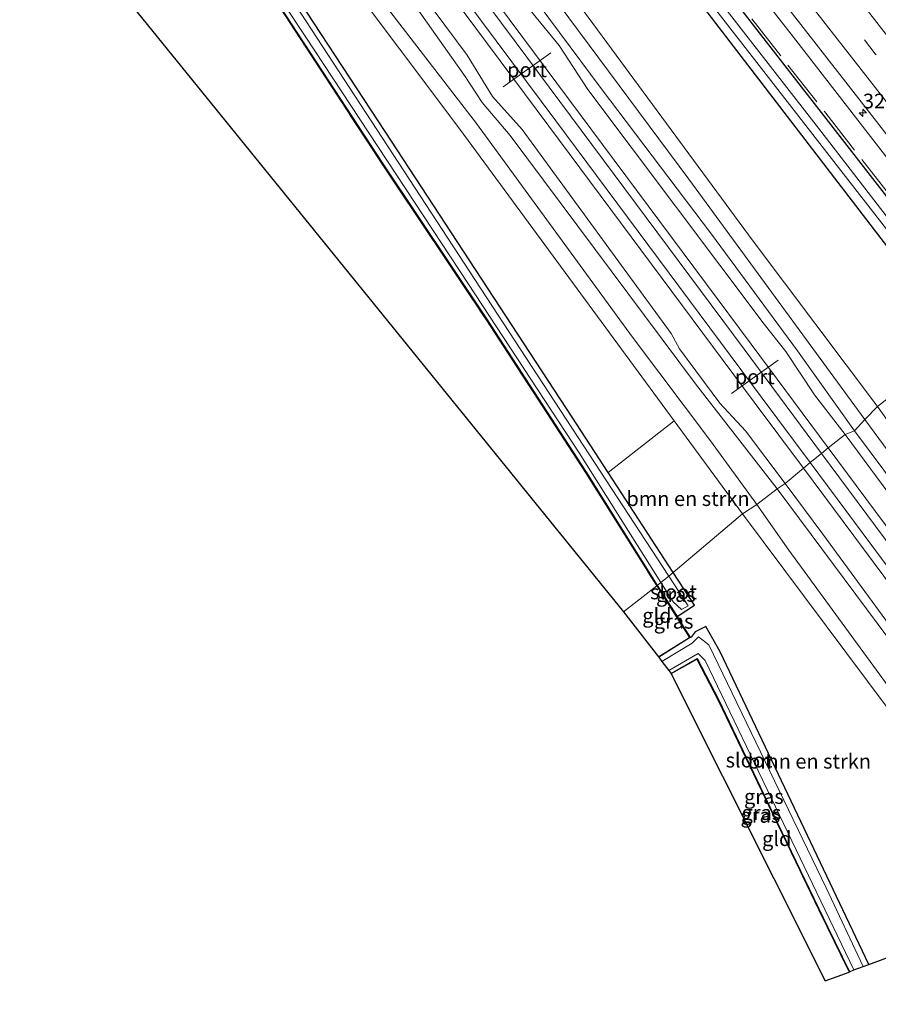
# Model space of a CAD drawing. Units: metres. Extents: x 197800 to 200006, y 539006 to 543750.
# Drawn here: x 198392 to 198539, y 541124 to 541292 of the extents above; entities that cross this region are included whole.
import ezdxf
from ezdxf.enums import TextEntityAlignment as Align

# ---------------------------------------------------------------- set-up
doc = ezdxf.new("R2010")
doc.units = ezdxf.units.M
doc.linetypes.add('IE-TERREINAFSCHEIDING', pattern=[10, 8, -2])
doc.linetypes.add('VW-3-9_STREEP', pattern=[12, 3, -9])
doc.layers.get('0').update_dxf_attribs({"lineweight": 25})
for name, color, linetype, lineweight in [('B-ME-AM-KILOMETR-S-B1', 7, 'Continuous', 18), ('B-ME-BV-GELEIDECONSTRUCTIE-GELEIDERAIL-L-B1', 213, 'BV-GELEIDERAIL', 18), ('B-ME-GR-BOMENSTRUIKEN-GV-B6', 93, 'Continuous', 18), ('B-ME-GW-KRUINLIJN-L-B1', 93, 'Continuous', 18), ('B-ME-GW-TEENLIJN-L-B1', 93, 'Continuous', 18), ('B-ME-IE-GRASLAND-GV-B6', 93, 'Continuous', 18), ('B-ME-IE-GRONDWERKLIJN-GROND_INGERICHT-GV-B6', 253, 'Continuous', 18), ('B-ME-IE-HULPGEOMETRIE-L-B1', 53, 'Continuous', 18), ('B-ME-IE-TERREINAFSCHEIDING-RASTERHEKWERK-L-B1', 8, 'IE-TERREINAFSCHEIDING', 18), ('B-ME-OG-WATER-GV-B6', 153, 'Continuous', 18), ('B-ME-SB-SPOOR-GV-B6', 253, 'Continuous', 18), ('B-ME-SB-SPOOR-L-B1', 253, 'Continuous', 18), ('B-ME-VH-VERH_SOORT-BITUMEN-GV-B6', 8, 'IE-TERREINAFSCHEIDING-NATUURLIJK-HOUTWAL', 18), ('B-ME-VW-MARKERING-39STREEP-015-L-B1', 255, 'VW-3-9_STREEP', 18), ('B-ME-VW-MARKERING-STREEP-015-L-B1', 7, 'Continuous', 18), ('B-ME-VW-MEUBILAIR_WEGMEUBILAIR-PORTAAL-L-B1', 8, 'Continuous', 18)]:
    doc.layers.add(name, color=color, linetype=linetype, lineweight=lineweight)
doc.layers.add('B-ME-GW-INSTEEKWATERGANG-L-B1', color=10, linetype='Continuous')
doc.layers.add('B-ME-KG-KADASTRAAL-OPNAMEDTMGRENS-L-B1', color=10, linetype='Continuous')
doc.styles.add('NLCS-ISO', font='NLCS-ISO.TTF')
doc.linetypes.add('BV-GELEIDERAIL', pattern='A,10,-3,[108,NLCS.SHX,S=1,R=0,X=0,Y=0],-3', length=16)
doc.linetypes.add('IE-TERREINAFSCHEIDING-NATUURLIJK-HOUTWAL', pattern='A,7,-1.5,[67,NLCS.SHX,S=0.75,R=45,X=0,Y=0],-1.5,7,-1.5,[70,NLCS.SHX,S=0.75,R=0,X=0,Y=0],-1.5', length=20)

# ---------------------------------------------------------------- blocks, each defined once
blk = doc.blocks.new('hecto')
for p, q in [((0, 0.625), (-0.625, 0)), ((0, -0.625), (0, 0.625)), ((-0.625, 0), (0.625, 0)), ((0.625, 0), (0, -0.625))]:
    blk.add_line(p, q)

msp = doc.modelspace()

# ---------------------------------------------------------------- linework, layer by layer
at = {"layer": 'B-ME-BV-GELEIDECONSTRUCTIE-GELEIDERAIL-L-B1'}
msp.add_polyline3d([(198560.1093, 541243.1127, 0.7849), (198546.2927, 541260.9167, 0.783), (198524.3367, 541289.2092, 0.78), (198496.9342, 541324.3038, 0.8114), (198469.5317, 541359.3983, 0.8428), (198446.0903, 541389.5701, 0.8697), (198430.3181, 541410.143, 0.888), (198403.8062, 541445.3055, 1.1327), (198381.1847, 541475.7375, 1.3434), (198375.1362, 541484.0077, 1.4003), (198370.1126, 541491.3289, 1.493), (198358.8852, 541508.0709, 1.7035), (198355.2311, 541513.3155, 1.7703), (198346.88, 541525.358, 1.845), (198332.989, 541544.932, 2.086), (198329.0794, 541550.5655, 2.1724), (198326.7988, 541553.8516, 2.2228), (198320.767, 541562.543, 2.356), (198312.1808, 541575.2153, 2.5713)], dxfattribs=at)
at = {"layer": 'B-ME-GR-BOMENSTRUIKEN-GV-B6'}
for points in [[(198330.39, 541504.838, 0.034), (198329.929, 541505.469, -0.324), (198334.449, 541507.503, -0.569), (198335.455, 541507.146, -0.569), (198339.831, 541502.536, -0.53), (198354.007, 541487.604, -0.698), (198385.018, 541452.082, -0.711), (198406.561, 541427.018, -0.561), (198433.741, 541391.498, -0.569), (198460.704, 541355.833, -0.529), (198507.271, 541296.565, -0.651), (198552.799, 541237.243, -0.623), (198538.699, 541226.243, -0.242), (198517.493, 541254.442, -0.246), (198447.983, 541348.763, -0.273), (198399.077, 541413.603, -0.281), (198334.391, 541500.057, -0.297), (198330.39, 541504.838, 0.034)], [(198693.097, 541055.732, -0.287), (198722.147, 541018.891, -0.577), (198745.293, 540988.86, -0.632), (198724.665, 540973.729, 0.301), (198675.9, 541040.608, -0.238), (198591.921, 541157.918, -0.551), (198576.674, 541177.204, -0.496), (198556.199, 541201.709, -0.44), (198538.699, 541226.243, -0.242), (198552.799, 541237.243, -0.623), (198564.416, 541222.106, -0.616), (198642.824, 541121.441, -0.542), (198654.565, 541106.119, -0.542), (198679.394, 541073.717, -0.275), (198684.764, 541066.234, -0.289), (198693.097, 541055.732, -0.287)], [(198515.635, 541207.952, -0.527), (198503.83, 541197.923, -0.86), (198492.721, 541214.978, -0.839), (198503.983, 541223.802, -0.573), (198515.635, 541207.952, -0.527)], [(198506.904, 541186.916, -0.81), (198506.77, 541186.846, -0.779), (198504.506, 541190.431, -0.877), (198507.47, 541192.334, -0.867), (198503.83, 541197.923, -0.86), (198515.635, 541207.952, -0.527), (198590.16, 541108.182, -0.408), (198587.203, 541106.047, -0.749), (198567.947, 541097.473, -0.408), (198542.528, 541133.077, -0.852), (198537.197, 541131.115, -0.657), (198511.821, 541184.426, -0.657), (198509.405, 541188.719, -0.657), (198507.603, 541187.841, -0.858), (198506.904, 541186.916, -0.81)]]:
    msp.add_polyline3d(points, dxfattribs=at)
at = {"layer": 'B-ME-GW-INSTEEKWATERGANG-L-B1'}
for p, q in [((198501.105, 541195.737, -0.935), (198504.506, 541190.431, -0.877)), ((198506.638, 541186.777, -0.749), (198501.385, 541183.483, -0.813))]:
    msp.add_line(p, q, dxfattribs=at)
for points in [[(198556.959, 541240.583, -0.177), (198495.844, 541319.167, -0.267), (198465.311, 541359.119, -0.153), (198399.941, 541443.768, -0.117), (198370.389, 541476.237, -0.466), (198348.523, 541502.829, -0.449), (198338.031, 541514.929, -0.44), (198335.062, 541515.936, -0.629), (198326.692, 541509.893, -0.673)], [(198329.929, 541505.469, -0.324), (198334.449, 541507.503, -0.569), (198335.455, 541507.146, -0.569), (198339.831, 541502.536, -0.53), (198354.007, 541487.604, -0.698), (198385.018, 541452.082, -0.711), (198406.561, 541427.018, -0.561), (198433.741, 541391.498, -0.569), (198460.704, 541355.833, -0.529), (198507.271, 541296.565, -0.651), (198552.799, 541237.243, -0.623)], [(198503.83, 541197.923, -0.86), (198492.721, 541214.978, -0.839), (198486.583, 541224.402, -0.906), (198454.711, 541273.132, -0.901), (198432.88, 541306.431, -0.932), (198418.724, 541327.711, -0.762), (198397.213, 541360.097, -0.796), (198369.989, 541395.941, -0.831), (198305.314, 541481.341, -0.861), (198302.611, 541479.037, -0.885)], [(198302.611, 541479.037, -0.885), (198318.759, 541458.062, -1.122), (198341.077, 541428.392, -1.098), (198356.802, 541408.155, -1.062), (198380.579, 541376.617, -1.058), (198396.432, 541355.71, -1.019), (198403.595, 541345.179, -0.979), (198414.553, 541328.565, -1.038), (198424.643, 541313.007, -1.042), (198437.714, 541292.953, -0.995), (198454.29, 541267.609, -0.955), (198471.965, 541241.163, -1.074), (198488.975, 541215.064, -1.098), (198501.105, 541195.737, -0.935)], [(198504.506, 541190.431, -0.877), (198507.47, 541192.334, -0.867), (198503.83, 541197.923, -0.86)], [(198537.197, 541131.115, -0.657), (198511.821, 541184.426, -0.657), (198509.405, 541188.719, -0.657), (198507.603, 541187.841, -0.858), (198506.904, 541186.916, -0.81)], [(198506.904, 541186.916, -0.81), (198506.77, 541186.846, -0.779), (198506.638, 541186.777, -0.749)], [(198503.456, 541180.715, -0.912), (198507.928, 541183.254, -0.86), (198511.602, 541176.168, -0.852), (198521.623, 541155.201, -0.92), (198530.173, 541137.493, -0.908), (198533.913, 541129.82, -0.971)]]:
    msp.add_polyline3d(points, dxfattribs=at)
at = {"layer": 'B-ME-GW-KRUINLIJN-L-B1'}
for points in [[(198287.841, 541559.109, 0.821), (198331.804, 541500.328, 0.666), (198372.772, 541445.71, 0.729), (198408.653, 541396.399, 0.876), (198448.556, 541342.937, 0.745), (198506.469, 541264.998, 0.828), (198536.503, 541224.027, 0.69)], [(198283.732, 541556.388, 2.304), (198311.457, 541519.205, 2.307), (198317.271, 541512.349, 2.263), (198322.413, 541504.121, 2.342), (198353.267, 541462.964, 2.109), (198359.238, 541456.005, 2.164), (198364.567, 541447.894, 2.176), (198396.655, 541404.894, 2.121), (198401.458, 541399.407, 2.128), (198407.598, 541390.068, 2.057), (198437.679, 541349.821, 1.982), (198442.711, 541343.813, 2.053), (198447.502, 541336.495, 2.013), (198478.632, 541294.77, 1.922), (198484.369, 541287.78, 1.879), (198489.246, 541280.279, 1.823), (198519.328, 541240.284, 2.002), (198523.059, 541235.641, 1.994), (198527.942, 541228.233, 1.91), (198533.162, 541221.475, 1.937)], [(198522.937, 541213.109, 1.807), (198516.156, 541222.075, 1.863), (198511.805, 541226.783, 1.895), (198504.888, 541236.057, 1.879), (198503.481, 541238.679, 1.879), (198478.094, 541273.474, 1.803), (198473.005, 541279.115, 1.827), (198468.675, 541286.167, 1.835), (198436.931, 541328.863, 1.934), (198431.218, 541335.586, 2.006), (198425.518, 541344.213, 2.029), (198394.042, 541386.609, 2.045), (198389.463, 541391.661, 2.013), (198383.571, 541400.795, 2.041), (198356.251, 541437.395, 2.168), (198350.765, 541444.273, 2.168), (198347.881, 541447.533, 2.156), (198342.179, 541456.089, 2.128), (198316.432, 541490.983, 2.267), (198310.008, 541499.467, 2.311), (198305.992, 541504.155, 2.287), (198302.298, 541509.63, 2.311), (198272.9, 541549.221, 2.315)], [(198518.072, 541209.514, 0.983), (198510.196, 541220.385, 0.979), (198496.878, 541238.084, 1.086), (198470.282, 541274.513, 0.971), (198448.586, 541302.671, 0.935), (198421.793, 541339.699, 0.888), (198397.291, 541371.018, 0.868), (198376.323, 541400.202, 0.943), (198353.497, 541430.152, 0.995), (198328.939, 541463.109, 1.038), (198311.455, 541487.209, 0.828), (198299.565, 541503.574, 0.951), (198268.023, 541546.001, 0.786)], [(198536.503, 541224.027, 0.69), (198579.474, 541165.687, 0.812), (198649.813, 541071.519, 1.01), (198723.093, 540971.566, 1.145)], [(198533.162, 541221.475, 1.937), (198548.196, 541201.121, 1.908), (198582.724, 541154.278, 1.838), (198626.88, 541095.406, 1.804), (198637.832, 541080.721, 1.646), (198656.127, 541056.191, 1.751), (198668.369, 541039.724, 1.737)], [(198712.23, 540958.833, 1.882), (198683.665, 540997.195, 1.862), (198667.894, 541017.952, 1.814), (198664.376, 541022.12, 1.783), (198660.117, 541028.76, 1.803), (198642.808, 541052.106, 1.866), (198630.429, 541068.803, 1.818), (198625.866, 541074.424, 1.834), (198622.424, 541078.353, 1.779), (198619.001, 541083.697, 1.803), (198614.673, 541089.974, 1.803), (198595.289, 541115.78, 1.838), (198589.954, 541121.606, 1.763), (198586.807, 541126.552, 1.846), (198579.303, 541137.28, 1.965), (198552.048, 541173.923, 1.814), (198547.822, 541178.728, 1.874), (198543.649, 541184.937, 1.87), (198529.365, 541204.484, 1.858), (198522.937, 541213.109, 1.807)], [(198703.164, 540959.601, 1.224), (198673.315, 541000.99, 1.081), (198651.338, 541030.568, 1.018), (198628.186, 541060.862, 0.828), (198596.764, 541101.88, 0.657), (198566.059, 541143.551, 0.907), (198523.538, 541201.736, 0.907), (198518.072, 541209.514, 0.983)]]:
    msp.add_polyline3d(points, dxfattribs=at)
at = {"layer": 'B-ME-GW-TEENLIJN-L-B1'}
for points in [[(198534.762, 541222.103, 0.765), (198525.012, 541235.729, 0.9), (198510.377, 541255.62, 0.92), (198491.546, 541280.449, 0.983), (198470.227, 541309.18, 0.785), (198444.805, 541343.638, 0.793), (198434.683, 541356.728, 0.963), (198395.721, 541409.499, 0.975), (198370.394, 541443.392, 1.011), (198344.297, 541478.777, 1.007), (198322.127, 541508.602, 0.967), (198299.152, 541540.04, 0.943), (198285.655, 541557.447, 0.961)], [(198538.699, 541226.243, -0.242), (198517.493, 541254.442, -0.246), (198447.983, 541348.763, -0.273), (198399.077, 541413.603, -0.281), (198334.391, 541500.057, -0.297), (198330.39, 541504.838, 0.034)], [(198307.764, 541488.812, -0.598), (198338.907, 541444.814, -0.614), (198394.181, 541371.195, -0.547), (198426.105, 541328.579, -0.519), (198467.441, 541273.51, -0.717), (198503.983, 541223.802, -0.573), (198515.635, 541207.952, -0.527)], [(198327.005, 541473.591, 1.363), (198364.634, 541423.102, 1.023), (198382.392, 541398.533, 0.991), (198386.997, 541391.461, 0.939), (198393.313, 541384.036, 0.888), (198426.835, 541338.595, 1.003), (198430.032, 541333.642, 0.924), (198433.162, 541330.512, 0.967), (198455.202, 541301.121, 0.927), (198468.332, 541282.493, 0.844), (198471.222, 541278.048, 0.987), (198476.027, 541272.436, 0.987), (198507.651, 541230.075, 1.082), (198521.556, 541212.216, 1.078)], [(198724.665, 540973.729, 0.301), (198675.9, 541040.608, -0.238), (198591.921, 541157.918, -0.551), (198576.674, 541177.204, -0.496), (198556.199, 541201.709, -0.44), (198538.699, 541226.243, -0.242)], [(198534.762, 541222.103, 0.765), (198567.453, 541178.257, 0.824), (198604.518, 541128.348, 0.959), (198637.392, 541084.266, 0.994), (198708.371, 540987.923, 1.125), (198721.465, 540971.408, 1.113)], [(198521.556, 541212.216, 1.078), (198542.577, 541183.961, 1.01), (198546.141, 541177.873, 0.982), (198551.783, 541171.682, 1.105), (198577.59, 541137.036, 1.03), (198580.219, 541132.151, 1.014), (198586.032, 541124.379, 0.871), (198588.844, 541120.551, 0.844), (198597.534, 541109.661, 0.804), (198618.093, 541082.363, 0.974), (198621.25, 541077.282, 1.022), (198627.151, 541070.411, 1.034), (198658.763, 541028.337, 1.085), (198663.071, 541021.806, 1.121), (198669.668, 541013.865, 1.161), (198704.215, 540966.817, 1.228), (198706.119, 540963.476, 1.192), (198709.95, 540959.164, 1.184)], [(198515.635, 541207.952, -0.527), (198590.16, 541108.182, -0.408), (198594.503, 541102.367, -0.401), (198598.238, 541097.343, -0.401), (198635.266, 541047.536, -0.405), (198652.161, 541024.82, -0.38), (198675.548, 540993.376, -0.345), (198687.406, 540976.809, -0.301), (198700.947, 540957.892, -0.25)]]:
    msp.add_polyline3d(points, dxfattribs=at)
at = {"layer": 'B-ME-IE-GRASLAND-GV-B6'}
for points in [[(198330.39, 541504.838, 0.034), (198334.391, 541500.057, -0.297), (198399.077, 541413.603, -0.281), (198447.983, 541348.763, -0.273), (198517.493, 541254.442, -0.246), (198538.699, 541226.243, -0.242), (198536.503, 541224.027, 0.69), (198506.469, 541264.998, 0.828), (198448.556, 541342.937, 0.745), (198408.653, 541396.399, 0.876), (198372.772, 541445.71, 0.729), (198331.804, 541500.328, 0.666), (198287.841, 541559.109, 0.821), (198289.583, 541560.488, -0.62), (198323.529, 541516.035, 0.04), (198326.504, 541510.15, 0.09), (198326.343, 541510.032, 0.09), (198330.229, 541504.72, 0.034), (198330.39, 541504.838, 0.034)], [(198285.655, 541557.447, 0.961), (198287.841, 541559.109, 0.821), (198331.804, 541500.328, 0.666), (198372.772, 541445.71, 0.729), (198408.653, 541396.399, 0.876), (198448.556, 541342.937, 0.745), (198506.469, 541264.998, 0.828), (198536.503, 541224.027, 0.69), (198534.762, 541222.103, 0.765), (198525.012, 541235.729, 0.9), (198510.377, 541255.62, 0.92), (198491.546, 541280.449, 0.983), (198470.227, 541309.18, 0.785), (198444.805, 541343.638, 0.793), (198434.683, 541356.728, 0.963), (198395.721, 541409.499, 0.975), (198370.394, 541443.392, 1.011), (198344.297, 541478.777, 1.007), (198322.127, 541508.602, 0.967), (198299.152, 541540.04, 0.943), (198285.655, 541557.447, 0.961)], [(198399.941, 541443.768, -0.117), (198465.311, 541359.119, -0.153), (198495.844, 541319.167, -0.267), (198556.959, 541240.583, -0.177), (198554.777, 541239.837, -1.493), (198529.022, 541273.202, -1.472), (198463.271, 541357.663, -1.415), (198421.753, 541411.681, -1.629), (198407.896, 541429.522, -1.612), (198397.052, 541442.352, -1.612), (198367.146, 541476.562, -1.629), (198356.025, 541490.308, -1.702), (198337.065, 541513.433, -1.668), (198334.668, 541514.519, -1.668), (198333.531, 541512.855, -1.65), (198327.603, 541508.647, -1.694), (198326.692, 541509.893, -0.673), (198335.062, 541515.936, -0.629), (198338.031, 541514.929, -0.44), (198348.523, 541502.829, -0.449), (198370.389, 541476.237, -0.466), (198399.941, 541443.768, -0.117)], [(198552.799, 541237.243, -0.623), (198507.271, 541296.565, -0.651), (198460.704, 541355.833, -0.529), (198433.741, 541391.498, -0.569), (198406.561, 541427.018, -0.561), (198385.018, 541452.082, -0.711), (198354.007, 541487.604, -0.698), (198339.831, 541502.536, -0.53), (198335.455, 541507.146, -0.569), (198334.449, 541507.503, -0.569), (198329.929, 541505.469, -0.324), (198329.202, 541506.461, -1.676), (198333.699, 541508.769, -1.672), (198336.185, 541509.07, -1.672), (198337.902, 541507.191, -1.676), (198354.788, 541489.766, -1.724), (198370.057, 541471.752, -1.668), (198403.279, 541433.568, -1.646), (198433.487, 541394.205, -1.638), (198462.005, 541357.081, -1.564), (198504.33, 541302.601, -1.573), (198546.558, 541248.298, -1.49), (198554.22, 541238.384, -1.5), (198552.799, 541237.243, -0.623)], [(198388.18, 541470.053, 0.493), (198397.104, 541457.996, 0.378), (198406.044, 541445.951, 0.254), (198412.117, 541437.906, 0.208), (198421.191, 541425.963, 0.165), (198430.278, 541413.948, 0.155), (198439.368, 541402.016, 0.144), (198454.641, 541382.225, 0.149), (198466.913, 541366.453, 0.159), (198476.167, 541354.646, 0.167), (198485.387, 541342.815, 0.156), (198494.665, 541330.979, 0.16), (198503.909, 541319.166, 0.145), (198513.141, 541307.344, 0.15), (198522.371, 541295.519, 0.138), (198537.682, 541275.833, 0.148), (198549.979, 541260.059, 0.16), (198561.959, 541244.598, 0.141), (198556.959, 541240.583, -0.177), (198495.844, 541319.167, -0.267), (198465.311, 541359.119, -0.153), (198399.941, 541443.768, -0.117)], [(198370.394, 541443.392, 1.011), (198395.721, 541409.499, 0.975), (198434.683, 541356.728, 0.963), (198444.805, 541343.638, 0.793), (198470.227, 541309.18, 0.785), (198491.546, 541280.449, 0.983), (198510.377, 541255.62, 0.92), (198525.012, 541235.729, 0.9), (198534.762, 541222.103, 0.765), (198533.162, 541221.475, 1.937), (198527.942, 541228.233, 1.91), (198523.059, 541235.641, 1.994), (198519.328, 541240.284, 2.002), (198489.246, 541280.279, 1.823), (198484.369, 541287.78, 1.879), (198478.632, 541294.77, 1.922), (198447.502, 541336.495, 2.013), (198442.711, 541343.813, 2.053), (198437.679, 541349.821, 1.982), (198407.598, 541390.068, 2.057), (198401.458, 541399.407, 2.128), (198396.655, 541404.894, 2.121), (198364.567, 541447.894, 2.176)], [(198338.907, 541444.814, -0.614), (198394.181, 541371.195, -0.547), (198426.105, 541328.579, -0.519), (198467.441, 541273.51, -0.717), (198503.983, 541223.802, -0.573), (198492.721, 541214.978, -0.839), (198486.583, 541224.402, -0.906), (198454.711, 541273.132, -0.901), (198432.88, 541306.431, -0.932), (198418.724, 541327.711, -0.762), (198397.213, 541360.097, -0.796), (198369.989, 541395.941, -0.831)], [(198376.323, 541400.202, 0.943), (198397.291, 541371.018, 0.868), (198421.793, 541339.699, 0.888), (198448.586, 541302.671, 0.935), (198470.282, 541274.513, 0.971), (198496.878, 541238.084, 1.086), (198510.196, 541220.385, 0.979), (198518.072, 541209.514, 0.983), (198515.635, 541207.952, -0.527), (198503.983, 541223.802, -0.573), (198467.441, 541273.51, -0.717), (198426.105, 541328.579, -0.519), (198394.181, 541371.195, -0.547), (198338.907, 541444.814, -0.614)], [(198369.989, 541395.941, -0.831), (198397.213, 541360.097, -0.796), (198418.724, 541327.711, -0.762), (198432.88, 541306.431, -0.932), (198454.711, 541273.132, -0.901), (198486.583, 541224.402, -0.906), (198492.721, 541214.978, -0.839), (198503.83, 541197.923, -0.86), (198503.063, 541197.307, -1.434), (198470.001, 541247.905, -1.513), (198439.365, 541294.776, -1.526), (198417.934, 541327.102, -1.548), (198404.827, 541347.199, -1.429), (198398.111, 541357.141, -1.472), (198364.617, 541400.869, -1.46)], [(198386.997, 541391.461, 0.939), (198393.313, 541384.036, 0.888), (198426.835, 541338.595, 1.003), (198430.032, 541333.642, 0.924), (198433.162, 541330.512, 0.967), (198455.202, 541301.121, 0.927), (198468.332, 541282.493, 0.844), (198471.222, 541278.048, 0.987), (198476.027, 541272.436, 0.987), (198507.651, 541230.075, 1.082), (198521.556, 541212.216, 1.078), (198518.072, 541209.514, 0.983), (198510.196, 541220.385, 0.979), (198496.878, 541238.084, 1.086), (198470.282, 541274.513, 0.971), (198448.586, 541302.671, 0.935), (198421.793, 541339.699, 0.888), (198397.291, 541371.018, 0.868), (198376.323, 541400.202, 0.943)], [(198389.463, 541391.661, 2.013), (198394.042, 541386.609, 2.045), (198425.518, 541344.213, 2.029), (198431.218, 541335.586, 2.006), (198436.931, 541328.863, 1.934), (198468.675, 541286.167, 1.835), (198473.005, 541279.115, 1.827), (198478.094, 541273.474, 1.803), (198503.481, 541238.679, 1.879), (198504.888, 541236.057, 1.879), (198511.805, 541226.783, 1.895), (198516.156, 541222.075, 1.863), (198522.937, 541213.109, 1.807), (198521.556, 541212.216, 1.078), (198507.651, 541230.075, 1.082), (198476.027, 541272.436, 0.987), (198471.222, 541278.048, 0.987), (198468.332, 541282.493, 0.844), (198455.202, 541301.121, 0.927), (198433.162, 541330.512, 0.967), (198430.032, 541333.642, 0.924), (198426.835, 541338.595, 1.003), (198393.313, 541384.036, 0.888), (198386.997, 541391.461, 0.939)], [(198380.319, 541378.351, -1.615), (198396.562, 541356.797, -1.49), (198401.833, 541349.29, -1.477), (198416.721, 541326.076, -1.679), (198441.202, 541289.231, -1.592), (198468.901, 541247.071, -1.5), (198487.773, 541218.314, -1.443), (198501.734, 541196.24, -1.454), (198501.105, 541195.737, -0.935)], [(198501.105, 541195.737, -0.935), (198501.02, 541195.684, -0.935), (198488.891, 541215.01, -1.098), (198471.882, 541241.108, -1.074), (198454.207, 541267.554, -0.955), (198437.63, 541292.898, -0.995), (198424.559, 541312.952, -1.042), (198414.469, 541328.51, -1.038), (198403.512, 541345.123, -0.979), (198396.351, 541355.652, -1.019), (198380.499, 541376.557, -1.058)], [(198501.105, 541195.737, -0.935), (198488.975, 541215.064, -1.098), (198471.965, 541241.163, -1.074), (198454.29, 541267.609, -0.955), (198437.714, 541292.953, -0.995), (198424.643, 541313.007, -1.042), (198414.553, 541328.565, -1.038), (198403.595, 541345.179, -0.979), (198396.432, 541355.71, -1.019), (198380.579, 541376.617, -1.058)], [(198380.579, 541376.617, -1.058), (198396.432, 541355.71, -1.019), (198403.595, 541345.179, -0.979), (198414.553, 541328.565, -1.038), (198424.643, 541313.007, -1.042), (198437.714, 541292.953, -0.995), (198454.29, 541267.609, -0.955), (198471.965, 541241.163, -1.074), (198488.975, 541215.064, -1.098), (198501.105, 541195.737, -0.935)], [(198724.665, 540973.729, 0.301), (198723.093, 540971.566, 1.145), (198649.813, 541071.519, 1.01), (198579.474, 541165.687, 0.812), (198536.503, 541224.027, 0.69), (198538.699, 541226.243, -0.242), (198556.199, 541201.709, -0.44), (198576.674, 541177.204, -0.496), (198591.921, 541157.918, -0.551), (198675.9, 541040.608, -0.238), (198724.665, 540973.729, 0.301)], [(198723.093, 540971.566, 1.145), (198721.465, 540971.408, 1.113), (198708.371, 540987.923, 1.125), (198637.392, 541084.266, 0.994), (198604.518, 541128.348, 0.959), (198567.453, 541178.257, 0.824), (198534.762, 541222.103, 0.765), (198536.503, 541224.027, 0.69), (198579.474, 541165.687, 0.812), (198649.813, 541071.519, 1.01), (198723.093, 540971.566, 1.145)], [(198721.537, 540968.878, 1.826), (198716.865, 540975.438, 1.858), (198713.029, 540979.784, 1.799), (198697.341, 541000.964, 1.862), (198679.203, 541025.434, 1.834), (198675.487, 541030.934, 1.771), (198671.893, 541035.241, 1.727), (198668.369, 541039.724, 1.737), (198656.127, 541056.191, 1.751), (198637.832, 541080.721, 1.646), (198626.88, 541095.406, 1.804), (198582.724, 541154.278, 1.838), (198548.196, 541201.121, 1.908), (198533.162, 541221.475, 1.937), (198534.762, 541222.103, 0.765), (198567.453, 541178.257, 0.824), (198604.518, 541128.348, 0.959), (198637.392, 541084.266, 0.994), (198708.371, 540987.923, 1.125), (198721.465, 540971.408, 1.113), (198721.537, 540968.878, 1.826)], [(198596.764, 541101.88, 0.657), (198566.059, 541143.551, 0.907), (198523.538, 541201.736, 0.907), (198518.072, 541209.514, 0.983), (198521.556, 541212.216, 1.078), (198542.577, 541183.961, 1.01), (198546.141, 541177.873, 0.982), (198551.783, 541171.682, 1.105), (198577.59, 541137.036, 1.03), (198580.219, 541132.151, 1.014), (198586.032, 541124.379, 0.871), (198588.844, 541120.551, 0.844)], [(198588.844, 541120.551, 0.844), (198586.032, 541124.379, 0.871), (198580.219, 541132.151, 1.014), (198577.59, 541137.036, 1.03), (198551.783, 541171.682, 1.105), (198546.141, 541177.873, 0.982), (198542.577, 541183.961, 1.01), (198521.556, 541212.216, 1.078), (198522.937, 541213.109, 1.807), (198529.365, 541204.484, 1.858), (198543.649, 541184.937, 1.87), (198547.822, 541178.728, 1.874), (198552.048, 541173.923, 1.814), (198579.303, 541137.28, 1.965), (198586.807, 541126.552, 1.846), (198589.954, 541121.606, 1.763)], [(198703.164, 540959.601, 1.224), (198700.947, 540957.892, -0.25), (198687.406, 540976.809, -0.301), (198675.548, 540993.376, -0.345), (198652.161, 541024.82, -0.38), (198635.266, 541047.536, -0.405), (198598.238, 541097.343, -0.401), (198594.503, 541102.367, -0.401), (198590.16, 541108.182, -0.408), (198515.635, 541207.952, -0.527), (198518.072, 541209.514, 0.983), (198523.538, 541201.736, 0.907), (198566.059, 541143.551, 0.907), (198596.764, 541101.88, 0.657), (198628.186, 541060.862, 0.828), (198651.338, 541030.568, 1.018), (198673.315, 541000.99, 1.081), (198703.164, 540959.601, 1.224)], [(198501.105, 541195.737, -0.935), (198501.734, 541196.24, -1.454), (198503.812, 541192.954, -1.456), (198505.244, 541191.615, -1.461), (198506.367, 541192.251, -1.426), (198503.063, 541197.307, -1.434), (198503.83, 541197.923, -0.86), (198507.47, 541192.334, -0.867), (198504.506, 541190.431, -0.877), (198501.105, 541195.737, -0.935)], [(198501.105, 541195.737, -0.935), (198504.506, 541190.431, -0.877), (198506.77, 541186.846, -0.779), (198506.638, 541186.777, -0.749), (198501.385, 541183.483, -0.813), (198501.332, 541183.568, -0.813), (198506.585, 541186.862, -0.749), (198501.02, 541195.684, -0.935), (198501.105, 541195.737, -0.935)], [(198506.904, 541186.916, -0.81), (198507.603, 541187.841, -0.858), (198509.405, 541188.719, -0.657), (198511.821, 541184.426, -0.657), (198537.197, 541131.115, -0.657), (198536.205, 541130.745, -1.461), (198529.923, 541144.167, -1.539), (198509.91, 541185.614, -1.417), (198508.123, 541186.98, -1.417), (198507.038, 541185.887, -1.417), (198501.907, 541182.758, -1.417), (198501.385, 541183.483, -0.813), (198506.638, 541186.777, -0.749), (198506.77, 541186.846, -0.779), (198506.904, 541186.916, -0.81)], [(198534.654, 541130.168, -1.544), (198533.913, 541129.82, -0.971), (198530.173, 541137.493, -0.908), (198521.623, 541155.201, -0.92), (198511.602, 541176.168, -0.852), (198507.928, 541183.254, -0.86), (198503.456, 541180.715, -0.912), (198503.084, 541181.194, -1.408), (198508.089, 541184.148, -1.447), (198509.261, 541182.917, -1.447), (198534.654, 541130.168, -1.544)], [(198533.823, 541129.776, -0.971), (198530.083, 541137.449, -0.908), (198521.533, 541155.158, -0.92), (198511.512, 541176.123, -0.852), (198507.887, 541183.116, -0.86), (198503.505, 541180.628, -0.912), (198503.456, 541180.715, -0.912), (198507.928, 541183.254, -0.86), (198511.602, 541176.168, -0.852), (198521.623, 541155.201, -0.92), (198530.173, 541137.493, -0.908), (198533.913, 541129.82, -0.971), (198533.823, 541129.776, -0.971)]]:
    msp.add_polyline3d(points, dxfattribs=at)
at = {"layer": 'B-ME-IE-GRONDWERKLIJN-GROND_INGERICHT-GV-B6'}
for points in [[(198501.02, 541195.684, -0.935), (198495.346, 541191.205, -1.034), (198274.284, 541463.744, -0.987), (198299.475, 541482.939, -0.848), (198302.572, 541478.924, -0.923), (198318.679, 541458.001, -1.122), (198340.998, 541428.331, -1.098), (198356.723, 541408.094, -1.062), (198380.499, 541376.557, -1.058), (198396.351, 541355.652, -1.019), (198403.512, 541345.123, -0.979), (198414.469, 541328.51, -1.038), (198424.559, 541312.952, -1.042), (198437.63, 541292.898, -0.995), (198454.207, 541267.554, -0.955), (198471.882, 541241.108, -1.074), (198488.891, 541215.01, -1.098), (198501.02, 541195.684, -0.935)], [(198501.02, 541195.684, -0.935), (198506.585, 541186.862, -0.749), (198501.332, 541183.568, -0.813), (198495.346, 541191.205, -1.034), (198501.02, 541195.684, -0.935)], [(198533.823, 541129.776, -0.971), (198529.735, 541128.336, -0.928), (198503.505, 541180.628, -0.912), (198507.887, 541183.116, -0.86), (198511.512, 541176.123, -0.852), (198521.533, 541155.158, -0.92), (198530.083, 541137.449, -0.908), (198533.823, 541129.776, -0.971)]]:
    msp.add_polyline3d(points, dxfattribs=at)
at = {"layer": 'B-ME-IE-HULPGEOMETRIE-L-B1'}
msp.add_polyline3d([(198495.346, 541191.205, -1.034), (198501.02, 541195.684, -0.935), (198501.105, 541195.737, -0.935), (198501.734, 541196.24, -1.454), (198503.063, 541197.307, -1.434), (198503.83, 541197.923, -0.86), (198515.635, 541207.952, -0.527), (198518.072, 541209.514, 0.983), (198521.556, 541212.216, 1.078), (198522.937, 541213.109, 1.807), (198526.024, 541215.745, 2.322), (198527.173, 541216.667, 2.322), (198529.132, 541218.24, 2.285), (198530.281, 541219.162, 2.285), (198533.162, 541221.475, 1.937), (198534.762, 541222.103, 0.765), (198536.503, 541224.027, 0.69), (198538.699, 541226.243, -0.242), (198552.799, 541237.243, -0.623)], dxfattribs=at)
at = {"layer": 'B-ME-IE-TERREINAFSCHEIDING-RASTERHEKWERK-L-B1'}
for p, q in [((198501.02, 541195.684, -0.935), (198506.585, 541186.862, -0.749)), ((198506.585, 541186.862, -0.749), (198501.332, 541183.568, -0.813))]:
    msp.add_line(p, q, dxfattribs=at)
for points in [[(198304.1143, 541569.7567, 0.2733), (198320.165, 541547.04, 0.009), (198341.4, 541518.345, 0.141), (198338.833, 541516.183, -0.214), (198359.35, 541490.605, -0.445), (198366.832, 541481.576, -0.498), (198374.537, 541472.61, -0.459), (198401.391, 541442.853, -0.003), (198428.751, 541407.233, -0.211), (198445.925, 541384.522, -0.35), (198473.588, 541348.681, -0.294), (198492.299, 541324.401, -0.401), (198511.068, 541300.203, -0.389), (198529.854, 541276.235, -0.285), (198548.262, 541252.669, -0.221), (198557.4277, 541240.9594, -0.2169)], [(198302.572, 541478.924, -0.923), (198318.679, 541458.001, -1.122), (198340.998, 541428.331, -1.098), (198356.723, 541408.094, -1.062), (198380.499, 541376.557, -1.058), (198396.351, 541355.652, -1.019), (198403.512, 541345.123, -0.979), (198414.469, 541328.51, -1.038), (198424.559, 541312.952, -1.042), (198437.63, 541292.898, -0.995), (198454.207, 541267.554, -0.955), (198471.882, 541241.108, -1.074), (198488.891, 541215.01, -1.098), (198501.02, 541195.684, -0.935)], [(198503.505, 541180.628, -0.912), (198507.887, 541183.116, -0.86), (198511.512, 541176.123, -0.852), (198521.533, 541155.158, -0.92), (198530.083, 541137.449, -0.908), (198533.823, 541129.776, -0.971)]]:
    msp.add_polyline3d(points, dxfattribs=at)
at = {"layer": 'B-ME-KG-KADASTRAAL-OPNAMEDTMGRENS-L-B1'}
for points in [[(198231.53, 541521.718, -1.042), (198270.936, 541468.209, -1.086), (198270.997, 541468.13, -1.086), (198271.463, 541467.645, -1.615), (198273.602, 541464.624, -1.696), (198274.223, 541463.824, -0.987), (198274.284, 541463.744, -0.987), (198495.346, 541191.205, -1.034)], [(198495.346, 541191.205, -1.034), (198501.332, 541183.568, -0.813), (198501.385, 541183.483, -0.813), (198501.907, 541182.758, -1.417), (198503.084, 541181.194, -1.408), (198503.456, 541180.715, -0.912), (198503.505, 541180.628, -0.912), (198529.735, 541128.336, -0.928), (198533.823, 541129.776, -0.971), (198533.913, 541129.82, -0.971), (198534.654, 541130.168, -1.544), (198536.205, 541130.745, -1.461), (198537.197, 541131.115, -0.657), (198542.528, 541133.077, -0.852), (198567.947, 541097.473, -0.408), (198568.91, 541096.123, -1.491), (198569.678, 541095.047, -1.491), (198570.184, 541094.622, -0.845), (198570.224, 541094.53, -0.845), (198680.027, 540942.704, -0.631)]]:
    msp.add_polyline3d(points, dxfattribs=at)
at = {"layer": 'B-ME-OG-WATER-GV-B6'}
for points in [[(198554.777, 541239.837, -1.493), (198554.22, 541238.384, -1.5), (198546.558, 541248.298, -1.49), (198504.33, 541302.601, -1.573), (198462.005, 541357.081, -1.564), (198433.487, 541394.205, -1.638), (198403.279, 541433.568, -1.646), (198370.057, 541471.752, -1.668), (198354.788, 541489.766, -1.724), (198337.902, 541507.191, -1.676), (198336.185, 541509.07, -1.672), (198333.699, 541508.769, -1.672), (198329.202, 541506.461, -1.676), (198327.603, 541508.647, -1.694), (198333.531, 541512.855, -1.65)], [(198337.065, 541513.433, -1.668), (198356.025, 541490.308, -1.702), (198367.146, 541476.562, -1.629), (198397.052, 541442.352, -1.612), (198407.896, 541429.522, -1.612), (198421.753, 541411.681, -1.629), (198463.271, 541357.663, -1.415), (198529.022, 541273.202, -1.472), (198554.777, 541239.837, -1.493)], [(198503.063, 541197.307, -1.434), (198501.734, 541196.24, -1.454), (198487.773, 541218.314, -1.443), (198468.901, 541247.071, -1.5), (198441.202, 541289.231, -1.592), (198416.721, 541326.076, -1.679), (198401.833, 541349.29, -1.477), (198396.562, 541356.797, -1.49), (198380.319, 541378.351, -1.615), (198326.217, 541449.739, -1.752), (198303.724, 541479.148, -1.752), (198304.679, 541479.957, -1.752), (198328.871, 541448.13, -1.554), (198364.617, 541400.869, -1.46), (198398.111, 541357.141, -1.472), (198404.827, 541347.199, -1.429), (198417.934, 541327.102, -1.548), (198439.365, 541294.776, -1.526), (198470.001, 541247.905, -1.513), (198503.063, 541197.307, -1.434)], [(198503.063, 541197.307, -1.434), (198506.367, 541192.251, -1.426), (198505.244, 541191.615, -1.461), (198503.812, 541192.954, -1.456), (198501.734, 541196.24, -1.454), (198503.063, 541197.307, -1.434)], [(198536.205, 541130.745, -1.461), (198534.654, 541130.168, -1.544), (198509.261, 541182.917, -1.447), (198508.089, 541184.148, -1.447), (198503.084, 541181.194, -1.408), (198501.907, 541182.758, -1.417), (198507.038, 541185.887, -1.417), (198508.123, 541186.98, -1.417), (198509.91, 541185.614, -1.417), (198529.923, 541144.167, -1.539), (198536.205, 541130.745, -1.461)]]:
    msp.add_polyline3d(points, dxfattribs=at)
at = {"layer": 'B-ME-SB-SPOOR-GV-B6'}
for points in [[(198522.937, 541213.109, 1.807), (198516.156, 541222.075, 1.863), (198511.805, 541226.783, 1.895), (198504.888, 541236.057, 1.879), (198503.481, 541238.679, 1.879), (198478.094, 541273.474, 1.803), (198473.005, 541279.115, 1.827), (198468.675, 541286.167, 1.835), (198436.931, 541328.863, 1.934), (198431.218, 541335.586, 2.006), (198425.518, 541344.213, 2.029), (198394.042, 541386.609, 2.045), (198389.463, 541391.661, 2.013), (198383.571, 541400.795, 2.041), (198356.251, 541437.395, 2.168), (198350.765, 541444.273, 2.168), (198347.881, 541447.533, 2.156), (198342.179, 541456.089, 2.128), (198316.432, 541490.983, 2.267), (198310.008, 541499.467, 2.311), (198305.992, 541504.155, 2.287), (198302.298, 541509.63, 2.311), (198272.9, 541549.221, 2.315)], [(198317.271, 541512.349, 2.263), (198322.413, 541504.121, 2.342), (198353.267, 541462.964, 2.109), (198359.238, 541456.005, 2.164), (198364.567, 541447.894, 2.176), (198396.655, 541404.894, 2.121), (198401.458, 541399.407, 2.128), (198407.598, 541390.068, 2.057), (198437.679, 541349.821, 1.982), (198442.711, 541343.813, 2.053), (198447.502, 541336.495, 2.013), (198478.632, 541294.77, 1.922), (198484.369, 541287.78, 1.879), (198489.246, 541280.279, 1.823), (198519.328, 541240.284, 2.002), (198523.059, 541235.641, 1.994), (198527.942, 541228.233, 1.91), (198533.162, 541221.475, 1.937), (198530.281, 541219.162, 2.285), (198529.132, 541218.24, 2.285), (198527.173, 541216.667, 2.322), (198526.024, 541215.745, 2.322), (198522.937, 541213.109, 1.807)], [(198589.954, 541121.606, 1.763), (198586.807, 541126.552, 1.846), (198579.303, 541137.28, 1.965), (198552.048, 541173.923, 1.814), (198547.822, 541178.728, 1.874), (198543.649, 541184.937, 1.87), (198529.365, 541204.484, 1.858), (198522.937, 541213.109, 1.807), (198526.024, 541215.745, 2.322), (198527.173, 541216.667, 2.322), (198529.132, 541218.24, 2.285), (198530.281, 541219.162, 2.285), (198533.162, 541221.475, 1.937), (198548.196, 541201.121, 1.908), (198582.724, 541154.278, 1.838), (198626.88, 541095.406, 1.804)]]:
    msp.add_polyline3d(points, dxfattribs=at)
at = {"layer": 'B-ME-SB-SPOOR-L-B1'}
for points in [[(198280.781, 541554.435, 2.685), (198337.111, 541478.714, 2.546), (198398.38, 541396.242, 2.304), (198439.081, 541341.672, 2.4), (198478.202, 541289.135, 2.374), (198517.115, 541236.874, 2.296), (198530.281, 541219.162, 2.285)], [(198279.512, 541553.595, 2.685), (198335.891, 541477.807, 2.546), (198397.161, 541395.334, 2.304), (198437.9, 541340.793, 2.4), (198477.021, 541288.256, 2.374), (198515.934, 541235.995, 2.296), (198529.132, 541218.24, 2.285)], [(198526.024, 541215.745, 2.322), (198517.656, 541226.992, 2.331), (198482.616, 541274.051, 2.379), (198434.62, 541338.493, 2.392), (198387.716, 541401.401, 2.416), (198333.378, 541474.402, 2.468), (198284.597, 541539.857, 2.61), (198276.069, 541551.316, 2.64)], [(198277.338, 541552.156, 2.64), (198285.816, 541540.765, 2.61), (198334.597, 541475.31, 2.468), (198388.935, 541402.309, 2.416), (198435.801, 541339.372, 2.392), (198483.797, 541274.93, 2.379), (198518.837, 541227.871, 2.331), (198527.173, 541216.667, 2.322)], [(198530.281, 541219.162, 2.285), (198564.201, 541173.529, 2.256), (198610.641, 541111.09, 2.217), (198665.209, 541037.629, 2.18)], [(198529.132, 541218.24, 2.285), (198563.02, 541172.651, 2.256), (198609.46, 541110.211, 2.217), (198664.005, 541036.811, 2.18)], [(198660.593, 541034.697, 2.18), (198615.362, 541095.736, 2.248), (198565.318, 541162.933, 2.278), (198526.024, 541215.745, 2.322)], [(198527.173, 541216.667, 2.322), (198566.499, 541163.812, 2.278), (198616.543, 541096.615, 2.248), (198661.88, 541035.573, 2.18)]]:
    msp.add_polyline3d(points, dxfattribs=at)
at = {"layer": 'B-ME-VH-VERH_SOORT-BITUMEN-GV-B6'}
msp.add_polyline3d([(198570.8, 541251.697, 0.408), (198570.084, 541251.123, 0.413), (198567.336, 541248.916, 0.326), (198564.6, 541246.719, 0.246), (198561.959, 541244.598, 0.141), (198549.979, 541260.059, 0.16), (198537.682, 541275.833, 0.148), (198522.371, 541295.519, 0.138), (198513.141, 541307.344, 0.15), (198503.909, 541319.166, 0.145), (198494.665, 541330.979, 0.16), (198485.387, 541342.815, 0.156), (198476.167, 541354.646, 0.167), (198466.913, 541366.453, 0.159), (198454.641, 541382.225, 0.149), (198439.368, 541402.016, 0.144), (198430.278, 541413.948, 0.155), (198421.191, 541425.963, 0.165), (198412.117, 541437.906, 0.208), (198406.044, 541445.951, 0.254), (198397.104, 541457.996, 0.378), (198388.18, 541470.053, 0.493)], dxfattribs=at)
at = {"layer": 'B-ME-VW-MARKERING-39STREEP-015-L-B1'}
msp.add_polyline3d([(198567.336, 541248.916, 0.326), (198553.141, 541267.205, 0.338), (198538.27, 541286.393, 0.328), (198523.023, 541305.984, 0.328), (198508.278, 541324.849, 0.331), (198493.508, 541343.719, 0.347), (198481.758, 541358.769, 0.287), (198479.211, 541362.03, 0.35), (198464.01, 541381.53, 0.322), (198449.712, 541400.004, 0.323), (198435.222, 541418.986, 0.329), (198420.712, 541438.188, 0.346), (198420.654, 541438.266, 0.346), (198414.045, 541447.002, 0.399), (198406.405, 541457.257, 0.458), (198398.807, 541467.458, 0.532), (198391.295, 541477.601, 0.616), (198384.553, 541486.717, 0.697), (198377.559, 541496.266, 0.768), (198370.245, 541506.323, 0.857), (198362.995, 541516.354, 0.951)], dxfattribs=at)
at = {"layer": 'B-ME-VW-MARKERING-STREEP-015-L-B1'}
for points in [[(198564.6, 541246.719, 0.246), (198555.506, 541258.439, 0.247), (198546.874, 541269.576, 0.253), (198539.38, 541279.244, 0.25), (198526.307, 541296.051, 0.244), (198513.026, 541313.087, 0.245), (198500.253, 541329.422, 0.252), (198491.362, 541340.752, 0.26), (198483.121, 541351.305, 0.267), (198479.005, 541356.573, 0.261), (198473.015, 541364.24, 0.268), (198460.908, 541379.788, 0.245), (198441.784, 541404.551, 0.25), (198432.689, 541416.491, 0.252), (198417.864, 541436.098, 0.264), (198411.449, 541444.628, 0.32), (198401.884, 541457.439, 0.417), (198387.758, 541476.457, 0.591), (198378.268, 541489.364, 0.711), (198373.766, 541495.518, 0.763), (198367.82, 541503.72, 0.848), (198360.859, 541513.29, 0.953)], [(198570.084, 541251.123, 0.413), (198546.957, 541280.904, 0.418), (198527.741, 541305.617, 0.409), (198515.05, 541321.866, 0.409), (198504.136, 541335.807, 0.424), (198488.985, 541355.206, 0.436), (198484.54, 541360.901, 0.433), (198476.487, 541371.22, 0.43), (198460.574, 541391.675, 0.408), (198450.214, 541405.094, 0.412), (198442.542, 541415.098, 0.416), (198423.521, 541440.255, 0.424), (198417.725, 541447.974, 0.461), (198410.614, 541457.459, 0.509), (198407.791, 541461.255, 0.532), (198401.198, 541470.146, 0.598), (198392.836, 541481.433, 0.665), (198381.929, 541496.292, 0.771), (198377.534, 541502.328, 0.807), (198369.482, 541513.433, 0.886)]]:
    msp.add_polyline3d(points, dxfattribs=at)
at = {"layer": 'B-ME-VW-MEUBILAIR_WEGMEUBILAIR-PORTAAL-L-B1'}
for p, q in [((198474.859, 541280.753, 2.213), (198482.946, 541286.541, 2.256)), ((198513.776, 541228.453, 2.335), (198521.705, 541234.15, 2.374))]:
    msp.add_line(p, q, dxfattribs=at)

# ---------------------------------------------------------------- block references
at = {"layer": 'B-ME-AM-KILOMETR-S-B1', "rotation": 90}
msp.add_blockref('hecto', (198536.185, 541276.29, 1.25), dxfattribs=at)

# ---------------------------------------------------------------- texts
at = {"layer": 'B-ME-AM-KILOMETR-S-B1', "ltscale": 0.2, "style": 'NLCS-ISO'}
msp.add_text('32.3', height=2.5, dxfattribs=at).set_placement((198536.185, 541276.29, 1.25), align=Align.BOTTOM_LEFT)
at = {"layer": 'B-ME-GR-BOMENSTRUIKEN-GV-B6', "ltscale": 0.2, "style": 'NLCS-ISO'}
for p in [(198506.3608, 541210.5214), (198527.0589, 541165.7465)]:
    msp.add_text('bmn en strkn', height=2.5, dxfattribs=at).set_placement(p, align=Align.MIDDLE_CENTER)
at = {"layer": 'B-ME-IE-GRASLAND-GV-B6', "ltscale": 0.2, "style": 'NLCS-ISO'}
for p in [(198504.2875, 541194.177), (198503.895, 541189.61), (198519.291, 541159.732), (198518.6845, 541156.515), (198518.869, 541156.984)]:
    msp.add_text('gras', height=2.5, dxfattribs=at).set_placement(p, align=Align.MIDDLE_CENTER)
at = {"layer": 'B-ME-IE-GRONDWERKLIJN-GROND_INGERICHT-GV-B6', "ltscale": 0.2, "style": 'NLCS-ISO'}
for p in [(198501.0606, 541190.6006), (198521.4876, 541152.5452)]:
    msp.add_text('gld', height=2.5, dxfattribs=at).set_placement(p, align=Align.MIDDLE_CENTER)
at = {"layer": 'B-ME-OG-WATER-GV-B6', "ltscale": 0.2, "style": 'NLCS-ISO'}
for p in [(198503.8805, 541194.6123), (198516.7635, 541165.9385)]:
    msp.add_text('sloot', height=2.5, dxfattribs=at).set_placement(p, align=Align.MIDDLE_CENTER)
at = {"layer": 'B-ME-VW-MEUBILAIR_WEGMEUBILAIR-PORTAAL-L-B1', "ltscale": 0.2, "style": 'NLCS-ISO'}
for p in [(198478.9025, 541283.647), (198517.7405, 541231.3015)]:
    msp.add_text('port', height=2.5, dxfattribs=at).set_placement(p, align=Align.MIDDLE_CENTER)

doc.saveas('drawing.dxf')
